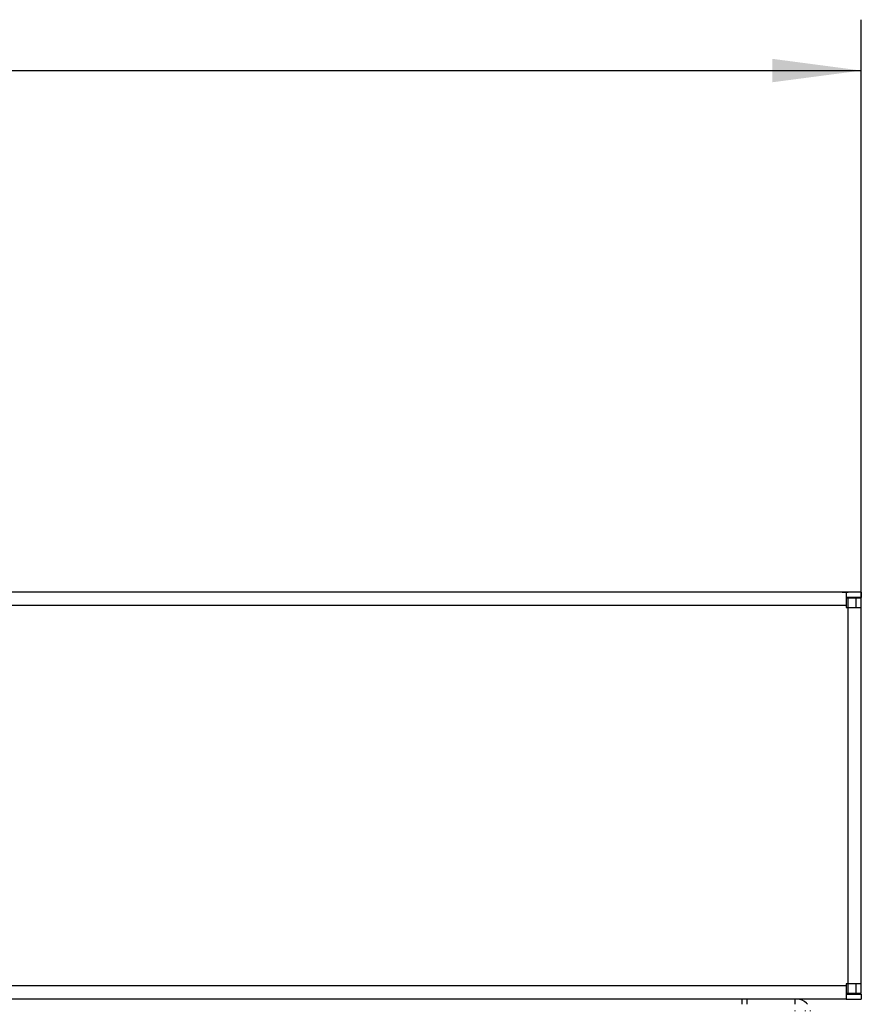
# Model space of a CAD drawing. Units: millimetres. Extents: x 31 to 625, y -33 to 387.
# Drawn here: x 314 to 347, y 167 to 205 of the extents above; entities that cross this region are included whole.
import ezdxf

# ---------------------------------------------------------------- set-up
doc = ezdxf.new("R2010")
doc.units = ezdxf.units.MM
doc.layers.add('1', color=7, linetype='Continuous')
doc.styles.add('CONVERTER_11', font='txt.shx', dxfattribs={"width": 0.9})
doc.dimstyles.new('ME10_DIM_22', dxfattribs={"dimtxt": 17.5, "dimasz": 17.5, "dimexe": 10, "dimexo": 0, "dimgap": 10, "dimtad": 1, "dimdsep": 46, "dimtxsty": 'CONVERTER_11', "dimsah": 1, "dimcen": 0.09, "dimclrd": 2, "dimclre": 2, "dimclrt": 3, "dimadec": 0, "dimazin": 0, "dimtfac": 1, "dimtdec": 4, "dimtix": 1, "dimtmove": 0, "dimatfit": 3, "dimfxl": 0, "dimtolj": 1, "dimtzin": 0, "dimarcsym": 0})

# ---------------------------------------------------------------- blocks, each defined once
blk = doc.blocks.new('seitenblech_serie6_decke_vorne_rechts_02__22', base_point=(1713.56, 709.44))
at = {"color": 1, "linetype": 'Continuous'}
for p, q in [((1724.06, 834.44), (1714.56, 834.44)), ((1714.56, 834.44), (1714.56, 833.44)), ((1724.06, 833.44), (1724.06, 834.44)), ((1726.3, 833.67), (1726.46, 833.44)), ((1724.06, 832.09), (1724.06, 832.19)), ((1725.99, 832.19), (1726.01, 832.09)), ((1726.99, 832.19), (1727.01, 832.09)), ((1724.06, 711.69), (1724.06, 711.79)), ((1726.01, 711.79), (1725.99, 711.69)), ((1727.01, 711.79), (1726.99, 711.69)), ((1713.56, 710.44), (1714.56, 710.44)), ((1714.56, 710.44), (1714.56, 709.44)), ((1724.46, 710.44), (1724.06, 710.44)), ((1724.06, 709.44), (1724.06, 710.44)), ((1726.46, 710.44), (1726.3, 710.2))]:
    blk.add_line(p, q, dxfattribs=at)
for centre, start, end in [((1724.46, 831.84), 45.0005, 90.0011), ((1724.46, 712.04), 269.9992, 315)]:
    blk.add_arc(centre, 2.6, start, end, dxfattribs=at)
blk = doc.blocks.new('fensterbank_bg63_02__24', base_point=(537.06, 821.44))
at = {"color": 1, "linetype": 'Continuous'}
for p, q in [((1734.06, 914.44), (540.06, 914.44)), ((1737.06, 914.44), (1734.06, 914.44)), ((1734.06, 914.44), (1734.06, 911.84)), ((1737.06, 914.44), (1737.06, 913.44)), ((1734.06, 911.84), (540.06, 911.84)), ((1737.06, 913.44), (1734.06, 913.44)), ((1734.06, 913.34), (1734.46, 913.34)), ((1734.06, 911.84), (1734.06, 911.44)), ((1734.46, 913.34), (1736.06, 913.34)), ((1734.46, 911.44), (1734.46, 913.34)), ((1736.06, 911.44), (1736.06, 913.34)), ((1736.06, 913.34), (1737.06, 913.34)), ((1737.06, 911.44), (1737.06, 913.34)), ((1734.06, 911.44), (1734.46, 911.44)), ((1734.46, 837.44), (1734.46, 911.44)), ((1734.46, 911.44), (1737.06, 911.44)), ((1737.06, 837.44), (1737.06, 911.44)), ((1734.06, 837.04), (540.06, 837.04)), ((1734.06, 837.44), (1734.06, 837.04)), ((1734.46, 837.44), (1734.06, 837.44)), ((1734.06, 837.04), (1734.06, 834.44)), ((1734.46, 835.54), (1734.46, 837.44)), ((1737.06, 837.44), (1734.46, 837.44)), ((1736.06, 835.54), (1736.06, 837.44)), ((1737.06, 835.54), (1737.06, 837.44)), ((1734.06, 834.44), (540.06, 834.44)), ((1713.56, 834.44), (1713.56, 833.94)), ((1734.46, 835.54), (1734.06, 835.54)), ((1734.06, 835.44), (1737.06, 835.44)), ((1734.06, 834.44), (1737.06, 834.44)), ((1736.06, 835.54), (1734.46, 835.54)), ((1737.06, 835.54), (1736.06, 835.54)), ((1737.06, 835.44), (1737.06, 834.44)), ((1713.56, 833.94), (1713.56, 833.44))]:
    blk.add_line(p, q, dxfattribs=at)
blk = doc.blocks.new('seitenblech_serie6_decke_hinten_rechts__32', base_point=(1714.56, 835.44))
at = {"color": 1, "linetype": 'Continuous'}
for p, q in [((1733.31, 914.44), (1714.56, 914.44)), ((1733.31, 914.44), (1734.06, 914.44)), ((1734.06, 914.44), (1734.46, 914.44)), ((1734.78, 913.4), (1734.46, 913.44)), ((1735, 913.34), (1734.78, 913.4)), ((1736.5, 913.44), (1736.57, 913.34)), ((1734.06, 835.44), (1734.46, 835.44)), ((1734.78, 835.5), (1734.46, 835.44)), ((1734.95, 835.54), (1734.78, 835.5)), ((1736.5, 835.44), (1736.57, 835.54))]:
    blk.add_line(p, q, dxfattribs=at)
blk = doc.blocks.new('verkleidung_umluft_bg63_wandstehend_c2_rechts__36', base_point=(537.06, 678.39))
for name, p in [('fensterbank_bg63_02__24', (537.06, 821.44)), ('seitenblech_serie6_decke_hinten_rechts__32', (1714.56, 835.44)), ('seitenblech_serie6_decke_vorne_rechts_02__22', (1713.56, 709.44))]:
    blk.add_blockref(name, p)
blk = doc.blocks.new('*D104')
at = {"layer": '1', "color": 2, "linetype": 'Continuous'}
for p, q in [((537.06, 911.44), (537.06, 1027.02)), ((1737.06, 911.44), (1737.06, 1027.02)), ((537.06, 1017.02), (1737.06, 1017.02))]:
    blk.add_line(p, q, dxfattribs=at)
at = {"layer": '1', "color": 2}
for points in [[(554.56, 1019.33), (554.56, 1014.72), (537.06, 1017.02)], [(1719.56, 1014.72), (1719.56, 1019.33), (1737.06, 1017.02)]]:
    blk.add_solid(points, dxfattribs=at)
at = {"layer": '1', "color": 3, "insert": (1068.68, 1027.02), "char_height": 17.5, "attachment_point": 7, "rotation": 0.0001, "line_spacing_factor": 0.60024, "style": 'CONVERTER_11'}
blk.add_mtext('\\C3;VKL=\\C3;1200', dxfattribs=at)
blk = doc.blocks.new('Draufsicht_1', base_point=(462.061, 719.935))
blk.add_blockref('verkleidung_umluft_bg63_wandstehend_c2_rechts__36', (537.061, 678.385))
at = {"layer": '1'}
dim = blk.add_linear_dim(base=(537.061, 1017.024), p1=(1737.061, 911.435), p2=(537.061, 911.435), dimstyle='ME10_DIM_22', override={"dimpost": 'VKL=<>'}, dxfattribs=at)
dim.commit()
dim.dimension.update_dxf_attribs({"geometry": '*D104', "text_midpoint": (1118.202, 1035.774), "text_rotation": 0.00014})

msp = doc.modelspace()

# ---------------------------------------------------------------- block references
at = {"xscale": 0.2, "yscale": 0.2, "zscale": 0.2}
msp.add_blockref('Draufsicht_1', (92.412, 143.987), dxfattribs=at)

doc.saveas('drawing.dxf')
